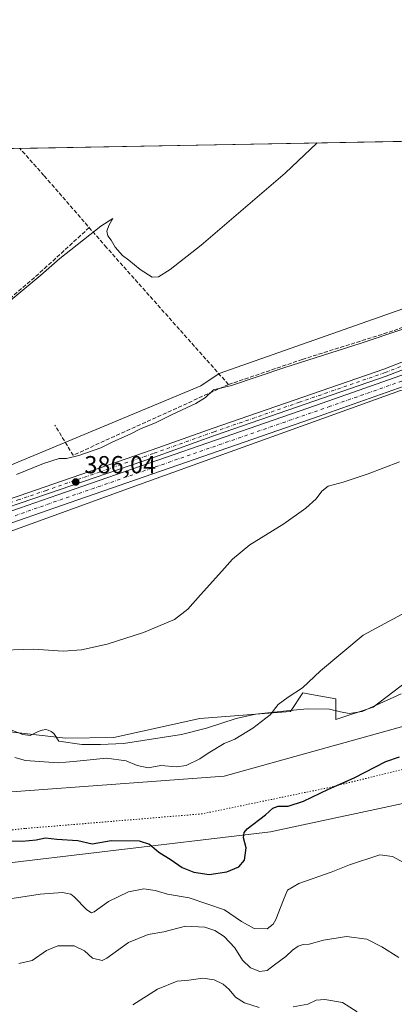
# Model space of a CAD drawing. Units: metres. Extents: x 625251 to 628726, y 4687915 to 4690290.
# Drawn here: x 625801 to 625954, y 4689890 to 4690290 of the extents above; entities that cross this region are included whole.
import ezdxf

# ---------------------------------------------------------------- set-up
doc = ezdxf.new("R2010")
doc.units = ezdxf.units.M
doc.header["$MEASUREMENT"] = 0
for name, pattern in [('DGN Style 3', [2.307223458686699, 1.648016756204785, -0.6592067024819142]), ('DGN Style 4', [2.6384748266838614, 1.318413404963828, -0.6592067024819142, 0.001648016756204785, -0.6592067024819142]), ('DGN Style 5', [1.1536117293433497, 0.4944050268614355, -0.6592067024819142])]:
    doc.linetypes.add(name, pattern=pattern)
for name, color, linetype, lineweight in [('Arbolado forestal CxS', 92, 'Continuous', 0), ('Comarca CxS', 21, 'Continuous', 0), ('Comunidad Autónoma CxS', 142, 'Continuous', 0), ('Corriente artificial Cxs', 4, 'Continuous', 13), ('Corriente artificial eje', 142, 'DGN Style 4', 0), ('Corriente artificial lineal', 4, 'DGN Style 3', 13), ('Cultivos herbáceos CxS', 92, 'Continuous', 0), ('Curva de nivel maestra', 30, 'Continuous', 30), ('Curva de nivel normal', 30, 'Continuous', 0), ('Espacio natural protegido', 121, 'Continuous', 13), ('Espacio natural protegido CxS', 121, 'Continuous', 0), ('Municipio CxS', 4, 'Continuous', 0), ('Pista no pavimentada Cxs', 111, 'Continuous', 0), ('Pista no pavimentada eje', 91, 'DGN Style 4', 0), ('Provincia CxS', 1, 'Continuous', 0), ('Punto de cota en terreno', 7, 'Continuous', 0), ('Rótulo de punto de cota en terreno', 7, 'Continuous', 0), ('Suelo desnudo CxS', 253, 'Continuous', 0), ('Vía pecuaria CxS', 92, 'Continuous', 13), ('Vía pecuaria eje', 92, 'DGN Style 5', 0)]:
    doc.layers.add(name, color=color, linetype=linetype, lineweight=lineweight)
doc.styles.add('Style-Arial', font='txt')

# ---------------------------------------------------------------- blocks, each defined once
blk = doc.blocks.new('*U4')
at = {"layer": 'Suelo desnudo CxS', "color": 253, "linetype": 'Continuous', "lineweight": 0}
blk.add_polyline3d([(625756.3835000005, 4690091.9365, 384.2657999999938), (625874.9072000004, 4690141.2819, 384.1836999999941), (625882.4512999998, 4690146.314099999, 384.3715999999986), (626007.8167000003, 4690190.4759, 383.4138999999996), (626055.4353999998, 4690212.7235, 385.0483999999997), (626102.0695000002, 4690241.2064, 385.1377000000066), (626105.3458000004, 4690243.2075, 384.9470000000001), (626172.8437999999, 4690244.4307, 386.1220999999932), (626166.5711000003, 4690241.1647, 385.9763999999996), (626064.0338000003, 4690188.8706, 385.295299999998), (626027.3601000002, 4690168.620100001, 385.1006999999955), (626021.4692000002, 4690165.556600001, 385.1040999999968), (626004.0669, 4690149.3147, 386.4695000000065), (625956.0225000001, 4690139.4231, 385.5063999999985), (625850.0418999996, 4690101.270099999, 385.5399000000034), (625670.5812999997, 4690036.2687, 385.9738999999972)], dxfattribs=at)
blk = doc.blocks.new('*U5')
at = {"layer": 'Cultivos herbáceos CxS', "color": 92, "linetype": 'Continuous', "lineweight": 0}
blk.add_polyline3d([(625974.5486000003, 4690237.343, 381.7563999999985), (625986.2960000001, 4690230.0405, 382.3144999999931), (625994.2335000001, 4690230.0405, 382.3790000000009), (626007.8167000003, 4690190.4759, 383.4138999999996), (625882.4512999998, 4690146.314099999, 384.3715999999986), (625874.9072000004, 4690141.2819, 384.1836999999941), (625756.3835000005, 4690091.9365, 384.2657999999938), (625728.5176999997, 4690087.1395, 384.434699999998), (625708.7345000004, 4690085.726299999, 384.4663), (625595.6885000002, 4690047.5735, 383.4333999999944), (625537.7525000004, 4690024.964299999, 383.8092999999935), (625445.9024999999, 4689991.0505, 383.8916999999929), (625370.3340999996, 4689964.1303, 384.2669000000024), (625346.2061000001, 4689954.594500001, 383.9943000000058), (625320.8110999997, 4689938.7073, 383.9912999999942), (625290.3383, 4689914.5615, 383.6389999999956), (625257.2967999997, 4689890.904200001, 383.7302000000054), (625251.2699999996, 4690227.730000001, 369.7758999999933), (625970.3640000002, 4690240.761399999, 381.4667999999947)], close=True, dxfattribs=at)
blk = doc.blocks.new('*U8')
at = {"layer": 'Espacio natural protegido CxS', "color": 121, "linetype": 'Continuous', "lineweight": 0, "flags": 128}
blk.add_lwpolyline([(625797.8150000006, 4690001.640100001), (625802.6180000005, 4689999.800100002), (625805.618, 4689999.394099999), (625808.8880000003, 4690001.0891), (625810.4640000009, 4690001.5401), (625811.9380000011, 4690001.789100001), (625813.0040000001, 4690001.581099999), (625814.1200000002, 4690001.018100002), (625815.2340000008, 4690000.1501), (625817.2939999994, 4689997.152100001), (625826.5799999991, 4689995.709100001), (625834.2190000003, 4689995.7311), (625843.5250000001, 4689996.210100002), (625867.1530000007, 4689999.8071), (625877.2149999988, 4690002.343100001), (625889.3220000004, 4690006.313100001), (625897.1669999998, 4690008.0201), (625909.8089999995, 4690009.3611), (625918.1860000007, 4690010.270099998), (625927.1549999994, 4690010.0771), (625931.7170000012, 4690009.041099999), (625935.2529999999, 4690008.2811), (625940.5259999991, 4690009.0981), (625956.3079999993, 4690016.331099999)], dxfattribs=at)
blk = doc.blocks.new('5PATER')
at = {"layer": 'Punto de cota en terreno', "linetype": 'Continuous', "lineweight": 0}
h = blk.add_hatch(color=51, dxfattribs=at)
edge = h.paths.add_edge_path()
edge.add_ellipse((0, 0), major_axis=(-0.1095731443231308, -0.1110710700762829), ratio=0.9994222409660322, start_angle=0, end_angle=360)
blk = doc.blocks.new('*U10')
at = {"layer": 'Pista no pavimentada Cxs', "color": 111, "linetype": 'Continuous', "lineweight": 0}
for points in [[(625801.1801000005, 4690096.7301, 386.8356000000058), (625811.6700999998, 4690100.3101, 388.0135000000009), (625855.1700999998, 4690115.280099999, 387.3984999999957), (625879.9301000005, 4690124.120100001, 386.7035000000033), (625949.2401000002, 4690148.100099999, 386.5945000000065), (625966.9901000002, 4690154.970100001, 386.751099999994)], [(625968.1501000002, 4690152.1801, 386.2262000000046), (625950.2801000001, 4690145.270099999, 386.0053000000044), (625880.9401000004, 4690121.270099999, 385.9802000000054), (625856.1700999998, 4690112.4301, 386.0243000000046), (625812.6501000002, 4690097.460100001, 386.0810000000056), (625801.2301000003, 4690093.5601, 386.0409000000073)]]:
    blk.add_polyline3d(points, dxfattribs=at)

msp = doc.modelspace()

# ---------------------------------------------------------------- linework, layer by layer
at = {"layer": 'Arbolado forestal CxS', "color": 92, "linetype": 'Continuous', "lineweight": 0}
for points in [[(625790.2207000004, 4690001.6755, 393.480899999995), (625820.0071, 4689998.3047, 393.5319000000018), (625839.6001000004, 4689998.608700001, 393.4815999999992), (625874.5236999998, 4690006.2433, 393.1410999999935), (625911.3655000003, 4690009.206499999, 395.3178999999946), (625916.3945000004, 4690016.753500001, 394.9183000000049), (625919.8887, 4690016.097899999, 395.2393000000012), (625929.8051000005, 4690014.237299999, 396.027700000006), (625929.8054999998, 4690005.851700001, 396.9235000000044), (625944.8913000004, 4690010.883300001, 397.3410000000004), (625961.5151000004, 4690023.4253, 397.0580000000046)], [(625961.5151000004, 4690023.4253, 397.0580000000046), (625944.8913000004, 4690010.883300001, 397.3410000000004), (625929.8054999998, 4690005.851700001, 396.9235000000044), (625929.8051000005, 4690014.237299999, 396.027700000006), (625919.8887, 4690016.097899999, 395.2393000000012), (625916.3945000004, 4690016.753500001, 394.9183000000049), (625911.3655000003, 4690009.206499999, 395.3178999999946), (625874.5236999998, 4690006.2433, 393.1410999999935), (625839.6001000004, 4689998.608700001, 393.4815999999992), (625820.0071, 4689998.3047, 393.5319000000018), (625790.2207000004, 4690001.6755, 393.480899999995)]]:
    msp.add_polyline3d(points, dxfattribs=at)
at = {"layer": 'Comarca CxS', "color": 21, "linetype": 'Continuous', "lineweight": 0, "flags": 128}
msp.add_lwpolyline([(626508.0049999993, 4687936.543400001), (625292.6600009339, 4687914.539983116), (625286.7339000001, 4688245.7367), (625286.0914000005, 4688281.646600001), (625283.7548000006, 4688412.228399999), (625276.2026000007, 4688834.306099999), (625271.0166000001, 4689124.137299999), (625260.4921000013, 4689712.328899999), (625259.8693999999, 4689747.129399999), (625258.5878999998, 4689818.749899999), (625251.2700009327, 4690227.72998309), (626391.3256, 4690248.390100001), (627018.0468999996, 4690259.747500001), (628683.0200009588, 4690289.919983093), (628725.5400009587, 4687976.709983118), (628491.5700009589, 4687972.469983118), (626983.0270223353, 4687945.14908833), (626940.8008000002, 4687944.384299999), (626916.3010000002, 4687943.9406), (626866.6347999999, 4687943.0411), (626848.8241328249, 4687942.718574475), (626776.5700009449, 4687941.409983115), (626534.3300009427, 4687937.019983116)], close=True, dxfattribs=at)
at = {"layer": 'Comunidad Autónoma CxS', "color": 142, "linetype": 'Continuous', "lineweight": 0, "flags": 128}
msp.add_lwpolyline([(626508.0049999993, 4687936.543400001), (625292.6600009339, 4687914.539983116), (625286.7339000001, 4688245.7367), (625286.0914000005, 4688281.646600001), (625283.7548000006, 4688412.228399999), (625276.2026000007, 4688834.306099999), (625271.0166000001, 4689124.137299999), (625260.4921000013, 4689712.328899999), (625259.8693999999, 4689747.129399999), (625258.5878999998, 4689818.749899999), (625251.2700009327, 4690227.72998309), (626391.3256, 4690248.390100001), (627018.0468999996, 4690259.747500001), (628683.0200009588, 4690289.919983093), (628725.5400009587, 4687976.709983118), (628491.5700009589, 4687972.469983118), (626983.0270223353, 4687945.14908833), (626940.8008000002, 4687944.384299999), (626916.3010000002, 4687943.9406), (626866.6347999999, 4687943.0411), (626848.8241328249, 4687942.718574475), (626776.5700009449, 4687941.409983115), (626534.3300009427, 4687937.019983116)], close=True, dxfattribs=at)
at = {"layer": 'Corriente artificial Cxs', "color": 4, "linetype": 'Continuous', "lineweight": 13}
msp.add_polyline3d([(625988.3413000006, 4690152.006800001, 385.418399999995), (625987.4301000005, 4690151.670100001, 385.4109999999928), (625923.0701000001, 4690129.050100001, 385.272299999997), (625818.3201000001, 4690092.790100001, 385.3950000000041), (625801.3400999998, 4690086.850099999, 385.0908000000054), (625607.0301000001, 4690018.890100001, 386.3525999999983), (625607.0212000003, 4690018.887, 386.3539000000019), (625607.0201000003, 4690018.890100001, 386.3537999999971), (625606.2664999999, 4690021.031099999, 386.350900000005), (625605.5111999996, 4690023.176999999, 386.445200000002), (625605.5201000003, 4690023.1801, 386.4441999999981), (625801.2600999996, 4690091.640100001, 385.8059999999969), (625816.8300999999, 4690097.0801, 385.7958999999973), (625921.5800999999, 4690133.340100001, 385.7712999999931), (625985.8901000004, 4690155.950099999, 386.3175000000047), (625986.8113000002, 4690156.286900001, 386.4211000000068), (625987.5706000002, 4690154.162699999, 385.8138999999938), (625988.3400999998, 4690152.0101, 385.4180000000051)], close=True, dxfattribs=at)
for points in [[(625605.5111999996, 4690023.176999999, 386.445200000002), (625605.5201000003, 4690023.1801, 386.4441999999981), (625801.2600999996, 4690091.640100001, 385.8059999999969), (625816.8300999999, 4690097.0801, 385.7958999999973), (625921.5800999999, 4690133.340100001, 385.7712999999931), (625985.8901000004, 4690155.950099999, 386.3175000000047), (625986.8113000002, 4690156.286900001, 386.4211000000068)], [(625988.3413000006, 4690152.006800001, 385.418399999995), (625987.4301000005, 4690151.670100001, 385.4109999999928), (625923.0701000001, 4690129.050100001, 385.272299999997), (625818.3201000001, 4690092.790100001, 385.3950000000041), (625801.3400999998, 4690086.850099999, 385.0908000000054), (625607.0301000001, 4690018.890100001, 386.3525999999983), (625607.0212000003, 4690018.887, 386.3539000000019)]]:
    msp.add_polyline3d(points, dxfattribs=at)
at = {"layer": 'Corriente artificial eje', "color": 142, "linetype": 'DGN Style 4', "lineweight": 0}
msp.add_polyline3d([(625987.5706000002, 4690154.162699999, 385.8138999999938), (625927.5191000003, 4690133.021000001, 385.2059000000008), (625816.2818999998, 4690094.479900001, 385.5559999999969), (625606.2664999999, 4690021.031099999, 386.350900000005)], dxfattribs=at)
at = {"layer": 'Corriente artificial lineal', "color": 4, "linetype": 'DGN Style 3', "lineweight": 13, "extrusion": (-0.0417596184255983, 0.07921243566893382, 0.9959826927734957), "elevation": 345763.8449363115, "flags": 128}
msp.add_lwpolyline([(-2740900.357843308, -3841494.078553129), (-2740831.111564051, -3841498.179241475), (-2740830.291314197, -3841512.505965545)], dxfattribs=at)
at = {"layer": 'Corriente artificial lineal', "color": 4, "linetype": 'DGN Style 3', "lineweight": 13}
for points in [[(625886.2001, 4690141.840100001, 384.600099999996), (625836.6401000004, 4690197.460100001, 380.2912000000069), (625811.2301000003, 4690226.690099999, 377.9331999999995), (625801.3711999999, 4690237.698899999, 377.7130999999936)], [(625829.6092999997, 4690205.547900001, 379.5059000000037), (625810.8417999997, 4690188.354800001, 379.868100000007), (625763.5009000005, 4690147.1801, 379.9863000000041), (625742.2172999998, 4690127.686799999, 380.4081000000006), (625739.2336999997, 4690128.8803, 380.4266999999964), (625733.4652000006, 4690132.062899999, 380.5875999999989), (625731.7664000001, 4690131.208000001, 380.8963999999978)], [(625886.2001, 4690141.840100001, 384.600099999996), (625916.1700999998, 4690152.0601, 384.3061000000016), (625953.4200999998, 4690163.7401, 384.353099999993), (625982.6513, 4690175.228700001, 384.7688999999955)]]:
    msp.add_polyline3d(points, dxfattribs=at)
at = {"layer": 'Cultivos herbáceos CxS', "color": 92, "linetype": 'Continuous', "lineweight": 0, "extrusion": (-0.02283594515931574, -0.0004138480411674034, 0.9997391401453078), "elevation": -15854.19690779007, "flags": 128}
msp.add_lwpolyline([(-4678128.356550639, 710507.4905903072), (-4678128.356550638, 710666.4200340443)], dxfattribs=at)
at = {"layer": 'Cultivos herbáceos CxS', "color": 92, "linetype": 'Continuous', "lineweight": 0}
for points in [[(625670.5812999997, 4690036.2687, 385.9738999999972), (625850.0418999996, 4690101.270099999, 385.5399000000034), (625956.0225000001, 4690139.4231, 385.5063999999985), (626004.0669, 4690149.3147, 386.4695000000065), (626021.4692000002, 4690165.556600001, 385.1040999999968), (626027.3601000002, 4690168.620100001, 385.1006999999955), (626064.0338000003, 4690188.8706, 385.295299999998), (626166.5711000003, 4690241.1647, 385.9763999999996), (626172.8437999999, 4690244.4307, 386.1220999999932), (626387.8197, 4690248.326500001, 395.1472000000067)], [(626172.8439999997, 4690244.4308, 386.1220999999932), (626166.5711000003, 4690241.1647, 385.9763999999996), (626064.0338000003, 4690188.8706, 385.295299999998), (626027.3601000002, 4690168.620100001, 385.1006999999955), (626021.4692000002, 4690165.556600001, 385.1040999999968), (626004.0669, 4690149.3147, 386.4695000000065), (625956.0225000001, 4690139.4231, 385.5063999999985), (625850.0418999996, 4690101.270099999, 385.5399000000034), (625670.5812999997, 4690036.2687, 385.9738999999972), (625647.8189000003, 4690018.857899999, 388.1012000000046)], [(626007.8167000003, 4690190.4759, 383.4138999999996), (625882.4512999998, 4690146.314099999, 384.3715999999986), (625874.9072000004, 4690141.2819, 384.1836999999941), (625756.3835000005, 4690091.9365, 384.2657999999938), (625728.5176999997, 4690087.1395, 384.434699999998), (625708.7345000004, 4690085.726299999, 384.4663), (625595.6885000002, 4690047.5735, 383.4333999999944), (625537.7525000004, 4690024.964299999, 383.8092999999935), (625445.9024999999, 4689991.0505, 383.8916999999929), (625370.3340999996, 4689964.1303, 384.2669000000024), (625346.2061000001, 4689954.594500001, 383.9943000000058), (625320.8110999997, 4689938.7073, 383.9912999999942), (625290.3383, 4689914.5615, 383.6389999999956), (625257.2967999997, 4689890.904200001, 383.7302000000054)], [(625961.5151000004, 4690023.4253, 397.0580000000046), (625944.8913000004, 4690010.883300001, 397.3410000000004), (625929.8054999998, 4690005.851700001, 396.9235000000044), (625929.8051000005, 4690014.237299999, 396.027700000006), (625919.8887, 4690016.097899999, 395.2393000000012), (625916.3945000004, 4690016.753500001, 394.9183000000049), (625911.3655000003, 4690009.206499999, 395.3178999999946), (625874.5236999998, 4690006.2433, 393.1410999999935), (625839.6001000004, 4689998.608700001, 393.4815999999992), (625820.0071, 4689998.3047, 393.5319000000018), (625790.2207000004, 4690001.6755, 393.480899999995)], [(625961.5151000004, 4690023.4253, 397.0580000000046), (625944.8913000004, 4690010.883300001, 397.3410000000004), (625929.8054999998, 4690005.851700001, 396.9235000000044), (625929.8051000005, 4690014.237299999, 396.027700000006), (625919.8887, 4690016.097899999, 395.2393000000012), (625916.3945000004, 4690016.753500001, 394.9183000000049), (625911.3655000003, 4690009.206499999, 395.3178999999946), (625874.5236999998, 4690006.2433, 393.1410999999935), (625839.6001000004, 4689998.608700001, 393.4815999999992), (625820.0071, 4689998.3047, 393.5319000000018), (625790.2207000004, 4690001.6755, 393.480899999995)]]:
    msp.add_polyline3d(points, dxfattribs=at)
at = {"layer": 'Curva de nivel maestra', "color": 30, "linetype": 'Continuous', "lineweight": 30, "elevation": 400, "flags": 128}
msp.add_lwpolyline([(625789.5599999997, 4689956.950099999), (625802.3799999999, 4689956.5701), (625808.0999999996, 4689957.020099999), (625811.9000000004, 4689957.860099999), (625816.4199999999, 4689957.380100001), (625824.9500000002, 4689956.8201), (625830.79, 4689955.380100001), (625838.5800000001, 4689956.7301), (625849.8600000005, 4689956.610099999), (625854.0999999996, 4689955.2501), (625857.9400000004, 4689952.0101), (625862.9000000004, 4689948.970100001), (625867.4299999997, 4689945.840100001), (625872.0700000003, 4689943.890100001), (625878.3300000001, 4689943.020099999), (625885.5199999996, 4689944.090100001), (625890.4199999999, 4689946.090100001), (625892.7300000006, 4689948.790100001), (625893.3099999997, 4689953.790100001), (625892.2300000006, 4689957.880100001), (625892.5300000003, 4689960.0801), (625893.8099999997, 4689961.5101), (625901.1799999997, 4689967.220100001), (625904.1699999999, 4689969.9301), (625906.4100000003, 4689970.710100001), (625910.4400000004, 4689970.710100001), (625916.7199999997, 4689972.8201), (625926.8099999997, 4689977.630100001), (625937.25, 4689982.1601), (625950.04, 4689988.790100001), (625955.7100000001, 4689990.780099999)], dxfattribs=at)
at = {"layer": 'Curva de nivel normal', "color": 30, "linetype": 'Continuous', "lineweight": 0, "flags": 128}
for points, elevation in [([(625792.79, 4690172.050100001), (625809.9100000003, 4690186.2501), (625817.7199999997, 4690192.970100001), (625834.3799999999, 4690206.110099999), (625839.2400000002, 4690209.2601), (625837.5599999997, 4690206.420100001), (625836.8099999997, 4690204.090100001), (625837.1500000004, 4690202.1801), (625838.4900000002, 4690200.390100001), (625840.1900000004, 4690197.5601), (625843.1799999997, 4690194.2301), (625845.6500000004, 4690192.370100001), (625850.2999999998, 4690188.4801), (625855.2400000002, 4690185.470100001), (625857.7199999997, 4690185.540100001), (625862.5599999997, 4690188.4801), (625875.0800000001, 4690198.380100001), (625909.2400000002, 4690227.610099999), (625922.1697000006, 4690239.888)], 380), ([(625800.1299999999, 4690105.3201), (625810.9900000002, 4690109.790100001), (625817.4600000001, 4690111.800100001), (625820.3899999997, 4690111.8301), (625825.3899999997, 4690112.9901), (625834.3899999997, 4690116.200099999), (625839.2699999996, 4690118.600099999), (625846.2400000002, 4690121.7501), (625850.7199999997, 4690123.970100001), (625856.54, 4690126.2601), (625863.2999999998, 4690129.6601), (625872.9800000006, 4690134.120100001), (625876.9100000003, 4690136.630100001), (625880.1500000004, 4690139.6601), (625887.3799999999, 4690141.4101), (625909.0499999998, 4690148.7401), (625940.0499999998, 4690158.5801), (625973.5599999997, 4690169.9301)], 385), ([(625790.3899999997, 4690033.870100001), (625807.0599999997, 4690034.380100001), (625819.0199999996, 4690033.670100001), (625826.5300000003, 4690034.120100001), (625836.9100000003, 4690036.440099999), (625851.6900000004, 4690041.1601), (625864.2800000003, 4690046.4801), (625869.6500000004, 4690050.6501), (625874.7800000003, 4690056.530099999), (625883.4600000001, 4690066.110099999), (625887.8200000003, 4690070.950099999), (625894.9000000004, 4690076.7601), (625908.6500000004, 4690085.360099999), (625917.6399999997, 4690091.6601), (625921.7800000003, 4690095.520099999), (625924.0499999998, 4690098.5801), (625926.7199999997, 4690100.5801), (625932.7199999997, 4690102.1801), (625942.9500000002, 4690105.5601), (625955.6200000001, 4690110.5001)], 390), ([(625799.4400000004, 4689990.520099999), (625803.7000000002, 4689989.3201), (625817.0599999997, 4689988.3301), (625820.1200000001, 4689988.640100001), (625824.6200000001, 4689988.9301), (625836.6299999999, 4689990.2401), (625844.6200000001, 4689989.1501), (625849.1399999997, 4689987.200099999), (625853.5700000003, 4689986.270099999), (625858.6399999997, 4689987.290100001), (625865.0499999998, 4689986.720100001), (625868.9500000002, 4689987.2501), (625874.5599999997, 4689989.880100001), (625877.9199999999, 4689992.170100001), (625884.3799999999, 4689996.100099999), (625888.7199999997, 4689997.9301), (625896.0599999997, 4690002.390100001), (625903.0899999999, 4690007.800100001), (625906.3899999997, 4690011.920100001), (625910.4199999999, 4690015.0001), (625916.2000000002, 4690018.7301), (625923.6200000001, 4690025.610099999), (625940.8700000001, 4690040.110099999), (625956.79, 4690048.6501)], 395), ([(625793.7300000006, 4689932.620100001), (625801.8899999997, 4689933.7501), (625809.7000000002, 4689934.970100001), (625818.7100000001, 4689935.6601), (625822.1299999999, 4689935.0101), (625823.5700000003, 4689933.9301), (625828.5899999999, 4689928.6501), (625830.5999999996, 4689927.450099999), (625831.6500000004, 4689927.9001), (625837.4500000002, 4689932.0001), (625845.5300000003, 4689935.9901), (625851.79, 4689937.210100001), (625856.3399999999, 4689936.460100001), (625861.4000000004, 4689935.050100001), (625870.2699999996, 4689933.5801), (625884.5199999996, 4689928.590100001), (625891.4100000003, 4689923.9801), (625896.6799999997, 4689921.040100001), (625901.9000000004, 4689920.970100001), (625904.3700000001, 4689922.840100001), (625905.4400000004, 4689924.710100001), (625908.4800000006, 4689932.7501), (625910.1900000004, 4689936.5701), (625914.7199999997, 4689939.4001), (625927.8600000005, 4689943.9001), (625935.29, 4689946.880100001), (625947.7100000001, 4689951.020099999), (625952.75, 4689950.290100001), (625959.25, 4689946.800100001)], 405), ([(625955.3700000001, 4689909.2401), (625948.5300000003, 4689913.700099999), (625942.3799999999, 4689916.790100001), (625934.0599999997, 4689917.8201), (625924.79, 4689916.280099999), (625918.9199999999, 4689914.670100001), (625916.5499999998, 4689914.540100001), (625914.4900000002, 4689913.9301), (625912.1399999997, 4689912.2601), (625909.4199999999, 4689909.720100001), (625904.8799999999, 4689906.350099999), (625901.9500000002, 4689904.020099999), (625898.9600000001, 4689903.620100001), (625895.0999999996, 4689905.170100001), (625891.8499999996, 4689908.2501), (625888.7699999996, 4689913.170100001), (625884.3700000001, 4689917.780099999), (625880.5800000001, 4689920.3201), (625876.5599999997, 4689921.630100001), (625868.6799999997, 4689922.0801), (625859.8600000005, 4689919.7401), (625853.5499999998, 4689918.590100001), (625845.6200000001, 4689915.380100001), (625836.7599999999, 4689909.040100001), (625834.8600000005, 4689908.090100001), (625830.9400000004, 4689909.0001), (625827.6600000003, 4689912.0001), (625823.4500000002, 4689914.050100001), (625816.8899999997, 4689914.0101), (625812.29, 4689912.1601), (625806.4400000004, 4689908.040100001), (625801.0800000001, 4689906.860099999)], 410), ([(625847.3799999999, 4689890.090100001), (625857.3799999999, 4689896.460100001), (625865.3200000003, 4689899.6601), (625870.1299999999, 4689900.0801), (625875.7000000002, 4689900.880100001), (625880.2999999998, 4689900.2401), (625884.0599999997, 4689898.460100001), (625886.5099999999, 4689896.2501), (625889.0999999996, 4689893.1601), (625892.7199999997, 4689890.860099999), (625898.7000000002, 4689889.0601)], 415), ([(625912.5, 4689889.2601), (625918.4199999999, 4689890.340100001), (625921.7599999999, 4689892.0101), (625925.2599999999, 4689892.3201), (625932.54, 4689891.0101), (625938.4699999997, 4689887.210100001)], 415)]:
    msp.add_lwpolyline(points, dxfattribs=dict(at, elevation=elevation))
at = {"layer": 'Espacio natural protegido', "color": 121, "linetype": 'Continuous', "lineweight": 13, "flags": 128}
msp.add_lwpolyline([(625797.8150000012, 4690001.640099999), (625802.618000001, 4689999.800100002), (625805.6180000006, 4689999.394099998), (625808.8880000009, 4690001.089099999), (625810.4640000013, 4690001.5401), (625811.9380000017, 4690001.789100001), (625813.0040000007, 4690001.5811), (625814.1200000008, 4690001.018100004), (625815.2340000012, 4690000.150100001), (625817.2939999999, 4689997.152100001), (625826.5800000019, 4689995.709099999), (625834.2190000007, 4689995.731099999), (625843.5250000008, 4689996.210100003), (625867.1530000012, 4689999.807099998), (625877.2150000016, 4690002.343100003), (625889.322000001, 4690006.313100002), (625897.1670000004, 4690008.020100002), (625909.8090000025, 4690009.361100002), (625918.1860000013, 4690010.270099999), (625927.1550000022, 4690010.077100002), (625931.7170000018, 4690009.041099999), (625935.2530000005, 4690008.281100002), (625940.5259999996, 4690009.098100001), (625956.3080000022, 4690016.3311)], dxfattribs=at)
at = {"layer": 'Municipio CxS', "color": 4, "linetype": 'Continuous', "lineweight": 0, "flags": 128}
msp.add_lwpolyline([(626508.0049999993, 4687936.543400001), (625292.6600009339, 4687914.539983116), (625286.7339000001, 4688245.7367), (625286.0914000005, 4688281.646600001), (625283.7548000006, 4688412.228399999), (625276.2026000007, 4688834.306099999), (625271.0166000001, 4689124.137299999), (625260.4921000013, 4689712.328899999), (625259.8693999999, 4689747.129399999), (625258.5878999998, 4689818.749899999), (625251.2700009327, 4690227.72998309), (626391.3256, 4690248.390100001), (627018.0468999996, 4690259.747500001), (628683.0200009588, 4690289.919983093), (628725.5400009587, 4687976.709983118), (628491.5700009589, 4687972.469983118), (626983.0270223353, 4687945.14908833), (626940.8008000002, 4687944.384299999), (626916.3010000002, 4687943.9406), (626866.6347999999, 4687943.0411), (626848.8241328249, 4687942.718574475), (626776.5700009449, 4687941.409983115), (626534.3300009427, 4687937.019983116)], close=True, dxfattribs=at)
at = {"layer": 'Pista no pavimentada Cxs', "color": 111, "linetype": 'Continuous', "lineweight": 0}
for points in [[(626151.4879999999, 4690244.0437, 386.1996000000072), (626119.0601000005, 4690226.840100001, 386.2026000000042), (626080.8901000004, 4690205.590100001, 386.2997999999934), (626039.2500999998, 4690182.620100001, 386.1793000000035), (626019.0201000003, 4690171.540100001, 386.1260000000038), (626011.3800999997, 4690168.300100001, 386.2118999999948), (625999.0401, 4690163.880100001, 386.6484000000055), (625991.8701, 4690161.950099999, 387.1101000000053), (625968.1501000002, 4690152.1801, 386.2262000000046), (625950.2801000001, 4690145.270099999, 386.0053000000044), (625880.9401000004, 4690121.270099999, 385.9802000000054), (625856.1700999998, 4690112.4301, 386.0243000000046), (625812.6501000002, 4690097.460100001, 386.0810000000056), (625801.2301000003, 4690093.5601, 386.0409000000073), (625791.5201000003, 4690090.2501, 385.7522000000026), (625772.6901000004, 4690083.520099999, 386.3785999999964), (625717.0301000001, 4690063.710100001, 385.7715000000026), (625649.1501000002, 4690040.370100001, 387.0954000000056), (625640.0100999996, 4690037.4801, 386.0918999999994), (625630.4200999998, 4690034.950099999, 386.3635999999969), (625613.8400999998, 4690030.530099999, 386.4953999999998), (625605.7001, 4690027.9001, 386.7357999999949), (625603.5100999996, 4690027.0801, 386.8947000000044)], [(625750.6601, 4690078.880100001, 386.4008000000031), (625771.6700999998, 4690086.360099999, 388.2225999999937), (625790.5201000003, 4690093.100099999, 385.8904999999941), (625801.1801000005, 4690096.7301, 386.8356000000058), (625811.6700999998, 4690100.3101, 388.0135000000009), (625855.1700999998, 4690115.280099999, 387.3984999999957), (625879.9301000005, 4690124.120100001, 386.7035000000033), (625949.2401000002, 4690148.100099999, 386.5945000000065), (625966.9901000002, 4690154.970100001, 386.751099999994), (625980.1001000004, 4690160.8101, 387.1704000000027)]]:
    msp.add_polyline3d(points, dxfattribs=at)
at = {"layer": 'Pista no pavimentada eje', "color": 91, "linetype": 'DGN Style 4', "lineweight": 0}
msp.add_polyline3d([(625989.4433000004, 4690162.824100001, 387.1334000000061), (625988.0729, 4690162.375499999, 387.1426000000066), (625981.6901000004, 4690159.8651, 386.9980999999971), (625967.5701000001, 4690153.575099999, 386.4853000000003), (625958.6350999996, 4690150.120100001, 386.4170000000013), (625949.7600999996, 4690146.6851, 386.2100000000065), (625915.0900999998, 4690134.6851, 386.3815000000032), (625880.4351000005, 4690122.6951, 386.2682000000059), (625855.6700999998, 4690113.8551, 386.6898999999976), (625833.9101, 4690106.370100001, 386.1800999999978), (625812.1601, 4690098.8851, 387.0004999999946), (625801.2050999999, 4690095.145099999, 386.4397000000026), (625791.0201000003, 4690091.675100001, 385.912599999996), (625772.1801000005, 4690084.940099999, 387.2718000000023), (625748.9857000001, 4690076.6865, 385.9410999999964)], dxfattribs=at)
at = {"layer": 'Provincia CxS', "color": 1, "linetype": 'Continuous', "lineweight": 0, "flags": 128}
msp.add_lwpolyline([(626508.0049999993, 4687936.543400001), (625292.6600009339, 4687914.539983116), (625286.7339000001, 4688245.7367), (625286.0914000005, 4688281.646600001), (625283.7548000006, 4688412.228399999), (625276.2026000007, 4688834.306099999), (625271.0166000001, 4689124.137299999), (625260.4921000013, 4689712.328899999), (625259.8693999999, 4689747.129399999), (625258.5878999998, 4689818.749899999), (625251.2700009327, 4690227.72998309), (626391.3256, 4690248.390100001), (627018.0468999996, 4690259.747500001), (628683.0200009588, 4690289.919983093), (628725.5400009587, 4687976.709983118), (628491.5700009589, 4687972.469983118), (626983.0270223353, 4687945.14908833), (626940.8008000002, 4687944.384299999), (626916.3010000002, 4687943.9406), (626866.6347999999, 4687943.0411), (626848.8241328249, 4687942.718574475), (626776.5700009449, 4687941.409983115), (626534.3300009427, 4687937.019983116)], close=True, dxfattribs=at)
at = {"layer": 'Suelo desnudo CxS', "color": 253, "linetype": 'Continuous', "lineweight": 0}
for points in [[(626172.8439999997, 4690244.4308, 386.1220999999932), (626166.5711000003, 4690241.1647, 385.9763999999996), (626064.0338000003, 4690188.8706, 385.295299999998), (626027.3601000002, 4690168.620100001, 385.1006999999955), (626021.4692000002, 4690165.556600001, 385.1040999999968), (626004.0669, 4690149.3147, 386.4695000000065), (625956.0225000001, 4690139.4231, 385.5063999999985), (625850.0418999996, 4690101.270099999, 385.5399000000034), (625670.5812999997, 4690036.2687, 385.9738999999972), (625647.8189000003, 4690018.857899999, 388.1012000000046)], [(626007.8167000003, 4690190.4759, 383.4138999999996), (625882.4512999998, 4690146.314099999, 384.3715999999986), (625874.9072000004, 4690141.2819, 384.1836999999941), (625756.3835000005, 4690091.9365, 384.2657999999938), (625728.5176999997, 4690087.1395, 384.434699999998), (625708.7345000004, 4690085.726299999, 384.4663), (625595.6885000002, 4690047.5735, 383.4333999999944), (625537.7525000004, 4690024.964299999, 383.8092999999935), (625445.9024999999, 4689991.0505, 383.8916999999929), (625370.3340999996, 4689964.1303, 384.2669000000024), (625346.2061000001, 4689954.594500001, 383.9943000000058), (625320.8110999997, 4689938.7073, 383.9912999999942), (625290.3383, 4689914.5615, 383.6389999999956), (625257.2967999997, 4689890.904200001, 383.7302000000054)]]:
    msp.add_polyline3d(points, dxfattribs=at)
at = {"layer": 'Vía pecuaria CxS', "color": 92, "linetype": 'Continuous', "lineweight": 13}
for points in [[(625263.7578999996, 4689529.8134, 407.1839000000036), (625295.2350000005, 4689596.166200001, 402.3821000000025), (625384.8885000005, 4689672.089600001, 399.9440999999933), (625457.0750000002, 4689724.257999999, 408.9098999999987), (625540.9420999996, 4689789.208100001, 402.9968999999983), (625598.8437999999, 4689883.066199999, 402.5138000000007), (625677.2441999996, 4689959.021600001, 399.5602000000072), (625755.7455000002, 4689973.412500001, 397.8935999999958), (625884.4686000004, 4689982.9121, 402.4386999999988), (625959.8335999995, 4690003.827299999, 399.126099999994), (626093.2522, 4690032.0033, 404.4040999999997), (626202.7062999997, 4690000.250399999, 411.2378000000026), (626287.4500000002, 4690012.339000001, 409.1306000000041), (626339.4568999996, 4690032.736199999, 410.4845999999961), (626403.2655999997, 4690051.614200001, 417.5864000000001), (626413.5603999998, 4690056.5471, 412.7774000000064), (626421.4978999998, 4690065.807600001, 412.4973999999929), (626425.056, 4690074.7282, 412.0531999999948), (626419.8141999999, 4690137.857999999, 411.4925999999978), (626418.789, 4690182.632300001, 411.172900000005), (626443.6633000001, 4690239.6645, 410.9526999999944), (626452.4523, 4690249.4979, 411.6399999999995)], [(626491.3676000005, 4690250.2031, 416.2160000000004), (626471.2589999996, 4690228.343800001, 417.517200000002), (626449.7452999996, 4690180.912500001, 416.295100000003), (626451.8048, 4690135.691199999, 414.4673999999941), (626456.0711000003, 4690091.8497, 415.800900000002), (626455.2323000003, 4690071.099199999, 417.7869000000064), (626449.9407000003, 4690050.263300001, 415.6168999999936), (626435.0577999996, 4690035.711200001, 416.8206999999966), (626418.9831999998, 4690023.7665, 419.6129999999976), (626350.2983999997, 4690006.251399999, 418.1992000000027), (626300.6133000003, 4689987.036499999, 421.5788999999932), (626199.8743000004, 4689970.9178, 414.2467000000034), (626107.7812999999, 4690004.968400001, 407.8521999999939), (625964.6235999997, 4689973.369999999, 402.5970999999991), (625903.2653000001, 4689960.3058, 407.3273999999947), (625766.3460999997, 4689944.132200001, 409.8062999999966), (625693.6618999997, 4689934.153200001, 404.4909999999945), (625621.0126999998, 4689859.946599999, 408.8218000000052), (625561.6928000003, 4689763.3398, 406.1337000000058), (625474.4210999999, 4689701.891000001, 408.4437000000034), (625408.3052000003, 4689651.751700001, 407.4131999999955), (625319.0301000001, 4689573.830499999, 402.2137999999977), (625279.5327000003, 4689496.378599999, 410.7446999999956), (625264.7874999996, 4689472.269400001, 406.2103000000061)], [(625264.7874999996, 4689472.269400001, 406.2103000000061), (625263.7578999996, 4689529.8134, 407.1839000000036), (625295.2350000005, 4689596.166200001, 402.3821000000025), (625384.8885000005, 4689672.089600001, 399.9440999999933), (625457.0750000002, 4689724.257999999, 408.9098999999987), (625540.9420999996, 4689789.208100001, 402.9968999999983), (625598.8437999999, 4689883.066199999, 402.5138000000007), (625677.2441999996, 4689959.021600001, 399.5602000000072), (625755.7455000002, 4689973.412500001, 397.8935999999958), (625884.4686000004, 4689982.9121, 402.4386999999988), (625959.8335999995, 4690003.827299999, 399.126099999994), (626093.2522, 4690032.0033, 404.4040999999997), (626202.7062999997, 4690000.250399999, 411.2378000000026), (626287.4500000002, 4690012.339000001, 409.1306000000041), (626339.4568999996, 4690032.736199999, 410.4845999999961), (626403.2655999997, 4690051.614200001, 417.5864000000001), (626413.5603999998, 4690056.5471, 412.7774000000064), (626421.4978999998, 4690065.807600001, 412.4973999999929), (626425.056, 4690074.7282, 412.0531999999948), (626419.8141999999, 4690137.857999999, 411.4925999999978), (626418.789, 4690182.632300001, 411.172900000005), (626443.6633000001, 4690239.6645, 410.9526999999944)], [(626435.0577999996, 4690035.711200001, 416.8206999999966), (626418.9831999998, 4690023.7665, 419.6129999999976), (626350.2983999997, 4690006.251399999, 418.1992000000027), (626300.6133000003, 4689987.036499999, 421.5788999999932), (626199.8743000004, 4689970.9178, 414.2467000000034), (626107.7812999999, 4690004.968400001, 407.8521999999939), (625964.6235999997, 4689973.369999999, 402.5970999999991), (625903.2653000001, 4689960.3058, 407.3273999999947), (625766.3460999997, 4689944.132200001, 409.8062999999966), (625693.6618999997, 4689934.153200001, 404.4909999999945), (625621.0126999998, 4689859.946599999, 408.8218000000052), (625561.6928000003, 4689763.3398, 406.1337000000058), (625474.4210999999, 4689701.891000001, 408.4437000000034), (625408.3052000003, 4689651.751700001, 407.4131999999955), (625319.0301000001, 4689573.830499999, 402.2137999999977), (625279.5327000003, 4689496.378599999, 410.7446999999956)]]:
    msp.add_polyline3d(points, dxfattribs=at)
at = {"layer": 'Vía pecuaria eje', "color": 92, "linetype": 'DGN Style 5', "lineweight": 0}
msp.add_polyline3d([(626439.7522, 4690066.160300001, 414.1460999999982), (626424.5385999996, 4690043.009199999, 414.5080000000016), (626390.8041000003, 4690030.441400001, 419.5985999999976), (626329.9499000004, 4690012.582000001, 414.5938000000024), (626291.5851999996, 4689998.029899999, 414.7553999999946), (626202.9495999999, 4689984.1393, 416.9309000000067), (626177.1527000006, 4689992.7382, 415.7881000000052), (626115.6369000003, 4690013.904899999, 407.6527999999962), (626090.5015000004, 4690015.2279, 408.9250999999931), (626040.892, 4690005.967399999, 403.9860999999946), (625926.4594999999, 4689978.186100001, 401.0678000000044), (625875.5270999996, 4689967.602800001, 405.4649000000064), (625803.4280000003, 4689961.649599999, 399.8160000000062), (625734.6361999996, 4689954.373600001, 402.6359999999986)], dxfattribs=at)

# ---------------------------------------------------------------- block references
at = {"layer": 'Cultivos herbáceos CxS', "color": 92, "linetype": 'Continuous', "lineweight": 0}
msp.add_blockref('*U5', (0, 0), dxfattribs=at)
at = {"layer": 'Espacio natural protegido CxS', "color": 121, "linetype": 'Continuous', "lineweight": 0}
msp.add_blockref('*U8', (0, 0), dxfattribs=at)
at = {"layer": 'Pista no pavimentada Cxs', "color": 111, "linetype": 'Continuous', "lineweight": 0}
msp.add_blockref('*U10', (0, 0), dxfattribs=at)
at = {"layer": 'Punto de cota en terreno', "color": 7, "linetype": 'Continuous', "lineweight": 0, "xscale": 10, "yscale": 10, "zscale": 10}
msp.add_blockref('5PATER', (625824.1299999999, 4690102.289999999, 386.0399999999936), dxfattribs=at)
at = {"layer": 'Suelo desnudo CxS', "color": 253, "linetype": 'Continuous', "lineweight": 0}
msp.add_blockref('*U4', (0, 0), dxfattribs=at)

# ---------------------------------------------------------------- texts
at = {"layer": 'Rótulo de punto de cota en terreno', "color": 7, "linetype": 'Continuous', "lineweight": 0, "style": 'Style-Arial'}
msp.add_text('386,04', height=7.000000000000002, dxfattribs=at).set_placement((625827.6578000003, 4690105.8178))

doc.saveas('drawing.dxf')
